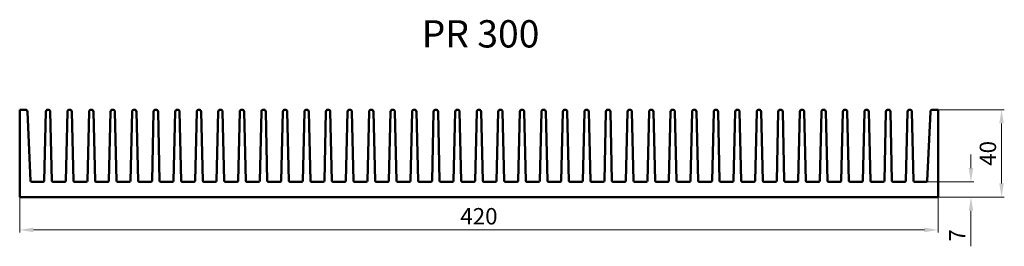
# Model space of a CAD drawing. Extents: x 657 to 1107, y 226 to 330.
import ezdxf

# ---------------------------------------------------------------- set-up
doc = ezdxf.new("R2010")
doc.units = 0
doc.header["$LTSCALE"] = 5
doc.header["$MEASUREMENT"] = 0
doc.layers.get('DEFPOINTS').update_dxf_attribs({"linetype": 'CONTINUOUS'})
doc.layers.add('BEMASSUNG', color=250, linetype='CONTINUOUS', lineweight=15)
doc.layers.add('VOLLINIE', color=3, linetype='CONTINUOUS', lineweight=50)
doc.styles.add('NORM', font='SIMPLEX8')
doc.dimstyles.new('RBBEM', dxfattribs={"dimtxt": 3, "dimasz": 3.5, "dimexe": 0.5, "dimexo": 0, "dimgap": 0.9, "dimtad": 1, "dimzin": 1, "dimdsep": 46, "dimtxsty": 'NORM', "dimcen": 0, "dimclrd": 256, "dimclre": 256, "dimclrt": 2, "dimadec": 0, "dimazin": 0, "dimtfac": 1, "dimtmove": 2, "dimatfit": 3, "dimfxl": 0, "dimtolj": 1, "dimarcsym": 0})

# ---------------------------------------------------------------- blocks, each defined once
blk = doc.blocks.new('*D12')
at = {"layer": 'BEMASSUNG'}
for p, q in [((1092.2, 261.62), (1092.2, 267.87)), ((1071.72, 255.37), (1093.45, 255.37)), ((1077.2, 248.37), (1093.45, 248.37)), ((1092.2, 242.12), (1092.2, 225.87))]:
    blk.add_line(p, q, dxfattribs=at)
for points in [[(1091.16, 261.62), (1093.24, 261.62), (1092.2, 255.37)], [(1091.16, 242.12), (1093.24, 242.12), (1092.2, 248.37)]]:
    blk.add_solid(points, dxfattribs=at)
at = {"layer": 'DEFPOINTS', "color": 0}
for p in [(1071.72, 255.37), (1077.2, 248.37), (1092.2, 248.37)]:
    blk.add_point(p, dxfattribs=at)
at = {"layer": 'BEMASSUNG', "insert": (1085.95, 230.87), "char_height": 7.5, "attachment_point": 5, "rotation": 90, "style": 'NORM'}
blk.add_mtext('\\A1;7', dxfattribs=at)
blk = doc.blocks.new('*D13')
at = {"layer": 'BEMASSUNG'}
for p, q in [((1077.2, 288.37), (1107.45, 288.37)), ((1106.2, 254.63), (1106.2, 282.12)), ((1077.2, 248.38), (1107.45, 248.38))]:
    blk.add_line(p, q, dxfattribs=at)
for points in [[(1105.16, 282.12), (1107.24, 282.12), (1106.2, 288.37)], [(1105.16, 254.63), (1107.24, 254.63), (1106.2, 248.38)]]:
    blk.add_solid(points, dxfattribs=at)
at = {"layer": 'DEFPOINTS', "color": 0}
for p in [(1077.2, 288.37), (1106.2, 288.37), (1077.2, 248.38)]:
    blk.add_point(p, dxfattribs=at)
at = {"layer": 'BEMASSUNG', "insert": (1099.95, 268.38), "char_height": 7.5, "attachment_point": 5, "rotation": 90, "style": 'NORM'}
blk.add_mtext('\\A1;40', dxfattribs=at)
blk = doc.blocks.new('*D14')
at = {"layer": 'BEMASSUNG'}
for p, q in [((657.2, 248.37), (657.2, 232.12)), ((1077.2, 248.37), (1077.2, 232.12)), ((1070.95, 233.37), (663.45, 233.37))]:
    blk.add_line(p, q, dxfattribs=at)
for points in [[(663.45, 234.41), (663.45, 232.33), (657.2, 233.37)], [(1070.95, 234.41), (1070.95, 232.33), (1077.2, 233.37)]]:
    blk.add_solid(points, dxfattribs=at)
at = {"layer": 'DEFPOINTS', "color": 0}
for p in [(657.2, 248.37), (1077.2, 248.37), (657.2, 233.37)]:
    blk.add_point(p, dxfattribs=at)
at = {"layer": 'BEMASSUNG', "insert": (867.2, 239.62), "char_height": 7.5, "attachment_point": 5, "style": 'NORM'}
blk.add_mtext('\\A1;420', dxfattribs=at)

msp = doc.modelspace()

# ---------------------------------------------------------------- linework, layer by layer
at = {"layer": 'VOLLINIE'}
for p, q in [((659.74141, 288.369121), (657.196988, 288.369121)), ((657.196988, 248.369121), (657.196988, 288.369121)), ((1074.652566, 288.369121), (1077.196988, 288.369121)), ((1077.196988, 248.369121), (1077.196988, 288.369121)), ((662.175293, 255.846417), (660.740379, 287.414529)), ((668.458429, 255.85741), (669.197263, 287.392543)), ((671.935548, 255.85741), (671.196714, 287.392543)), ((678.308429, 255.85741), (679.047263, 287.392543)), ((681.785548, 255.85741), (681.046714, 287.392543)), ((688.158429, 255.85741), (688.897263, 287.392543)), ((691.635548, 255.85741), (690.896714, 287.392543)), ((698.008429, 255.85741), (698.747263, 287.392543)), ((701.485548, 255.85741), (700.746714, 287.392543)), ((707.858429, 255.85741), (708.597263, 287.392543)), ((711.335548, 255.85741), (710.596714, 287.392543)), ((717.708429, 255.85741), (718.447263, 287.392543)), ((721.185548, 255.85741), (720.446714, 287.392543)), ((727.558429, 255.85741), (728.297263, 287.392543)), ((731.035548, 255.85741), (730.296714, 287.392543)), ((737.408429, 255.85741), (738.147263, 287.392543)), ((740.885548, 255.85741), (740.146714, 287.392543)), ((747.258429, 255.85741), (747.997263, 287.392543)), ((750.735548, 255.85741), (749.996714, 287.392543)), ((757.108429, 255.85741), (757.847263, 287.392543)), ((760.585548, 255.85741), (759.846714, 287.392543)), ((766.958429, 255.85741), (767.697263, 287.392543)), ((770.435548, 255.85741), (769.696714, 287.392543)), ((776.808429, 255.85741), (777.547263, 287.392543)), ((780.285548, 255.85741), (779.546714, 287.392543)), ((786.658429, 255.85741), (787.397263, 287.392543)), ((790.135548, 255.85741), (789.396714, 287.392543)), ((796.508429, 255.85741), (797.247263, 287.392543)), ((799.985548, 255.85741), (799.246714, 287.392543)), ((806.358429, 255.85741), (807.097263, 287.392543)), ((809.835548, 255.85741), (809.096714, 287.392543)), ((816.208429, 255.85741), (816.947263, 287.392543)), ((819.685548, 255.85741), (818.946714, 287.392543)), ((826.058429, 255.85741), (826.797263, 287.392543)), ((829.535548, 255.85741), (828.796714, 287.392543)), ((835.908429, 255.85741), (836.647263, 287.392543)), ((839.385548, 255.85741), (838.646714, 287.392543)), ((845.758429, 255.85741), (846.497263, 287.392543)), ((849.235548, 255.85741), (848.496714, 287.392543)), ((855.608429, 255.85741), (856.347263, 287.392543)), ((859.085548, 255.85741), (858.346714, 287.392543)), ((865.458429, 255.85741), (866.197263, 287.392543)), ((868.935548, 255.85741), (868.196714, 287.392543)), ((875.308429, 255.85741), (876.047263, 287.392543)), ((878.785548, 255.85741), (878.046714, 287.392543)), ((885.158429, 255.85741), (885.897263, 287.392543)), ((888.635548, 255.85741), (887.896714, 287.392543)), ((895.008429, 255.85741), (895.747263, 287.392543)), ((898.485548, 255.85741), (897.746714, 287.392543)), ((904.858429, 255.85741), (905.597263, 287.392543)), ((908.335548, 255.85741), (907.596714, 287.392543)), ((914.708429, 255.85741), (915.447263, 287.392543)), ((918.185548, 255.85741), (917.446714, 287.392543)), ((924.558429, 255.85741), (925.297263, 287.392543)), ((928.035548, 255.85741), (927.296714, 287.392543)), ((934.408429, 255.85741), (935.147263, 287.392543)), ((937.885548, 255.85741), (937.146714, 287.392543)), ((944.258429, 255.85741), (944.997263, 287.392543)), ((947.735548, 255.85741), (946.996714, 287.392543)), ((954.108429, 255.85741), (954.847263, 287.392543)), ((957.585548, 255.85741), (956.846714, 287.392543)), ((963.958429, 255.85741), (964.697263, 287.392543)), ((967.435548, 255.85741), (966.696714, 287.392543)), ((973.808429, 255.85741), (974.547263, 287.392543)), ((977.285548, 255.85741), (976.546714, 287.392543)), ((983.658429, 255.85741), (984.397263, 287.392543)), ((987.135548, 255.85741), (986.396714, 287.392543)), ((993.508429, 255.85741), (994.247263, 287.392543)), ((996.985548, 255.85741), (996.246714, 287.392543)), ((1003.358429, 255.85741), (1004.097263, 287.392543)), ((1006.835548, 255.85741), (1006.096714, 287.392543)), ((1013.208429, 255.85741), (1013.947263, 287.392543)), ((1016.685548, 255.85741), (1015.946714, 287.392543)), ((1023.058429, 255.85741), (1023.797263, 287.392543)), ((1026.535548, 255.85741), (1025.796714, 287.392543)), ((1032.908429, 255.85741), (1033.647263, 287.392543)), ((1036.385548, 255.85741), (1035.646714, 287.392543)), ((1042.758429, 255.85741), (1043.497263, 287.392543)), ((1046.235548, 255.85741), (1045.496714, 287.392543)), ((1052.608429, 255.85741), (1053.347263, 287.392543)), ((1056.085548, 255.85741), (1055.346714, 287.392543)), ((1062.458429, 255.85741), (1063.197263, 287.392543)), ((1065.935548, 255.85741), (1065.196714, 287.392543)), ((1072.218684, 255.846417), (1073.653598, 287.414529)), ((667.958566, 255.369121), (662.674777, 255.369121)), ((677.808566, 255.369121), (672.435411, 255.369121)), ((687.658566, 255.369121), (682.285411, 255.369121)), ((697.508566, 255.369121), (692.135411, 255.369121)), ((707.358566, 255.369121), (701.985411, 255.369121)), ((717.208566, 255.369121), (711.835411, 255.369121)), ((727.058566, 255.369121), (721.685411, 255.369121)), ((736.908566, 255.369121), (731.535411, 255.369121)), ((746.758566, 255.369121), (741.385411, 255.369121)), ((756.608566, 255.369121), (751.235411, 255.369121)), ((766.458566, 255.369121), (761.085411, 255.369121)), ((776.308566, 255.369121), (770.935411, 255.369121)), ((786.158566, 255.369121), (780.785411, 255.369121)), ((796.008566, 255.369121), (790.635411, 255.369121)), ((805.858566, 255.369121), (800.485411, 255.369121)), ((815.708566, 255.369121), (810.335411, 255.369121)), ((825.558566, 255.369121), (820.185411, 255.369121)), ((835.408566, 255.369121), (830.035411, 255.369121)), ((845.258566, 255.369121), (839.885411, 255.369121)), ((855.108566, 255.369121), (849.735411, 255.369121)), ((864.958566, 255.369121), (859.585411, 255.369121)), ((874.808566, 255.369121), (869.435411, 255.369121)), ((884.658566, 255.369121), (879.285411, 255.369121)), ((894.508566, 255.369121), (889.135411, 255.369121)), ((904.358566, 255.369121), (898.985411, 255.369121)), ((914.208566, 255.369121), (908.835411, 255.369121)), ((924.058566, 255.369121), (918.685411, 255.369121)), ((933.908566, 255.369121), (928.535411, 255.369121)), ((943.758566, 255.369121), (938.385411, 255.369121)), ((953.608566, 255.369121), (948.235411, 255.369121)), ((963.458566, 255.369121), (958.085411, 255.369121)), ((973.308566, 255.369121), (967.935411, 255.369121)), ((983.158566, 255.369121), (977.785411, 255.369121)), ((993.008566, 255.369121), (987.635411, 255.369121)), ((1002.858566, 255.369121), (997.485411, 255.369121)), ((1012.708566, 255.369121), (1007.335411, 255.369121)), ((1022.558566, 255.369121), (1017.185411, 255.369121)), ((1032.408566, 255.369121), (1027.035411, 255.369121)), ((1042.258566, 255.369121), (1036.885411, 255.369121)), ((1052.108566, 255.369121), (1046.735411, 255.369121)), ((1056.585411, 255.369121), (1061.958566, 255.369121)), ((1066.435411, 255.369121), (1071.719199, 255.369121)), ((1077.196988, 248.369121), (657.196988, 248.369121))]:
    msp.add_line(p, q, dxfattribs=at)
for centre, radius, start, end in [((659.74141, 287.369121), 1, 2.602562, 90), ((670.196988, 287.369121), 1, 1.342133, 178.657867), ((680.046988, 287.369121), 1, 1.342133, 178.657867), ((689.896988, 287.369121), 1, 1.342133, 178.657867), ((699.746988, 287.369121), 1, 1.342133, 178.657867), ((709.596988, 287.369121), 1, 1.342133, 178.657867), ((719.446988, 287.369121), 1, 1.342133, 178.657867), ((729.296988, 287.369121), 1, 1.342133, 178.657867), ((739.146988, 287.369121), 1, 1.342133, 178.657867), ((748.996988, 287.369121), 1, 1.342133, 178.657867), ((758.846988, 287.369121), 1, 1.342133, 178.657867), ((768.696988, 287.369121), 1, 1.342133, 178.657867), ((778.546988, 287.369121), 1, 1.342133, 178.657867), ((788.396988, 287.369121), 1, 1.342133, 178.657867), ((798.246988, 287.369121), 1, 1.342133, 178.657867), ((808.096988, 287.369121), 1, 1.342133, 178.657867), ((817.946988, 287.369121), 1, 1.342133, 178.657867), ((827.796988, 287.369121), 1, 1.342133, 178.657867), ((837.646988, 287.369121), 1, 1.342133, 178.657867), ((847.496988, 287.369121), 1, 1.342133, 178.657867), ((857.346988, 287.369121), 1, 1.342133, 178.657867), ((867.196988, 287.369121), 1, 1.342133, 178.657867), ((877.046988, 287.369121), 1, 1.342133, 178.657867), ((886.896988, 287.369121), 1, 1.342133, 178.657867), ((896.746988, 287.369121), 1, 1.342133, 178.657867), ((906.596988, 287.369121), 1, 1.342133, 178.657867), ((916.446988, 287.369121), 1, 1.342133, 178.657867), ((926.296988, 287.369121), 1, 1.342133, 178.657867), ((936.146988, 287.369121), 1, 1.342133, 178.657867), ((945.996988, 287.369121), 1, 1.342133, 178.657867), ((955.846988, 287.369121), 1, 1.342133, 178.657867), ((965.696988, 287.369121), 1, 1.342133, 178.657867), ((975.546988, 287.369121), 1, 1.342133, 178.657867), ((985.396988, 287.369121), 1, 1.342133, 178.657867), ((995.246988, 287.369121), 1, 1.342133, 178.657867), ((1005.096988, 287.369121), 1, 1.342133, 178.657867), ((1014.946988, 287.369121), 1, 1.342133, 178.657867), ((1024.796988, 287.369121), 1, 1.342133, 178.657867), ((1034.646988, 287.369121), 1, 1.342133, 178.657867), ((1044.496988, 287.369121), 1, 1.342133, 178.657867), ((1054.346988, 287.369121), 1, 1.342133, 178.657867), ((1064.196988, 287.369121), 1, 1.342133, 178.657867), ((1074.652566, 287.369121), 1, 90, 177.397438), ((662.674777, 255.869121), 0.5, 182.602562, 270), ((667.958566, 255.869121), 0.5, 270, 358.657867), ((672.435411, 255.869121), 0.5, 181.342133, 270), ((677.808566, 255.869121), 0.5, 270, 358.657867), ((682.285411, 255.869121), 0.5, 181.342133, 270), ((687.658566, 255.869121), 0.5, 270, 358.657867), ((692.135411, 255.869121), 0.5, 181.342133, 270), ((697.508566, 255.869121), 0.5, 270, 358.657867), ((701.985411, 255.869121), 0.5, 181.342133, 270), ((707.358566, 255.869121), 0.5, 270, 358.657867), ((711.835411, 255.869121), 0.5, 181.342133, 270), ((717.208566, 255.869121), 0.5, 270, 358.657867), ((721.685411, 255.869121), 0.5, 181.342133, 270), ((727.058566, 255.869121), 0.5, 270, 358.657867), ((731.535411, 255.869121), 0.5, 181.342133, 270), ((736.908566, 255.869121), 0.5, 270, 358.657867), ((741.385411, 255.869121), 0.5, 181.342133, 270), ((746.758566, 255.869121), 0.5, 270, 358.657867), ((751.235411, 255.869121), 0.5, 181.342133, 270), ((756.608566, 255.869121), 0.5, 270, 358.657867), ((761.085411, 255.869121), 0.5, 181.342133, 270), ((766.458566, 255.869121), 0.5, 270, 358.657867), ((770.935411, 255.869121), 0.5, 181.342133, 270), ((776.308566, 255.869121), 0.5, 270, 358.657867), ((780.785411, 255.869121), 0.5, 181.342133, 270), ((786.158566, 255.869121), 0.5, 270, 358.657867), ((790.635411, 255.869121), 0.5, 181.342133, 270), ((796.008566, 255.869121), 0.5, 270, 358.657867), ((800.485411, 255.869121), 0.5, 181.342133, 270), ((805.858566, 255.869121), 0.5, 270, 358.657867), ((810.335411, 255.869121), 0.5, 181.342133, 270), ((815.708566, 255.869121), 0.5, 270, 358.657867), ((820.185411, 255.869121), 0.5, 181.342133, 270), ((825.558566, 255.869121), 0.5, 270, 358.657867), ((830.035411, 255.869121), 0.5, 181.342133, 270), ((835.408566, 255.869121), 0.5, 270, 358.657867), ((839.885411, 255.869121), 0.5, 181.342133, 270), ((845.258566, 255.869121), 0.5, 270, 358.657867), ((849.735411, 255.869121), 0.5, 181.342133, 270), ((855.108566, 255.869121), 0.5, 270, 358.657867), ((859.585411, 255.869121), 0.5, 181.342133, 270), ((864.958566, 255.869121), 0.5, 270, 358.657867), ((869.435411, 255.869121), 0.5, 181.342133, 270), ((874.808566, 255.869121), 0.5, 270, 358.657867), ((879.285411, 255.869121), 0.5, 181.342133, 270), ((884.658566, 255.869121), 0.5, 270, 358.657867), ((889.135411, 255.869121), 0.5, 181.342133, 270), ((894.508566, 255.869121), 0.5, 270, 358.657867), ((898.985411, 255.869121), 0.5, 181.342133, 270), ((904.358566, 255.869121), 0.5, 270, 358.657867), ((908.835411, 255.869121), 0.5, 181.342133, 270), ((914.208566, 255.869121), 0.5, 270, 358.657867), ((918.685411, 255.869121), 0.5, 181.342133, 270), ((924.058566, 255.869121), 0.5, 270, 358.657867), ((928.535411, 255.869121), 0.5, 181.342133, 270), ((933.908566, 255.869121), 0.5, 270, 358.657867), ((938.385411, 255.869121), 0.5, 181.342133, 270), ((943.758566, 255.869121), 0.5, 270, 358.657867), ((948.235411, 255.869121), 0.5, 181.342133, 270), ((953.608566, 255.869121), 0.5, 270, 358.657867), ((958.085411, 255.869121), 0.5, 181.342133, 270), ((963.458566, 255.869121), 0.5, 270, 358.657867), ((967.935411, 255.869121), 0.5, 181.342133, 270), ((973.308566, 255.869121), 0.5, 270, 358.657867), ((977.785411, 255.869121), 0.5, 181.342133, 270), ((983.158566, 255.869121), 0.5, 270, 358.657867), ((987.635411, 255.869121), 0.5, 181.342133, 270), ((993.008566, 255.869121), 0.5, 270, 358.657867), ((997.485411, 255.869121), 0.5, 181.342133, 270), ((1002.858566, 255.869121), 0.5, 270, 358.657867), ((1007.335411, 255.869121), 0.5, 181.342133, 270), ((1012.708566, 255.869121), 0.5, 270, 358.657867), ((1017.185411, 255.869121), 0.5, 181.342133, 270), ((1022.558566, 255.869121), 0.5, 270, 358.657867), ((1027.035411, 255.869121), 0.5, 181.342133, 270), ((1032.408566, 255.869121), 0.5, 270, 358.657867), ((1036.885411, 255.869121), 0.5, 181.342133, 270), ((1042.258566, 255.869121), 0.5, 270, 358.657867), ((1046.735411, 255.869121), 0.5, 181.342133, 270), ((1052.108566, 255.869121), 0.5, 270, 358.657867), ((1056.585411, 255.869121), 0.5, 181.342133, 270), ((1061.958566, 255.869121), 0.5, 270, 358.657867), ((1066.435411, 255.869121), 0.5, 181.342133, 270), ((1071.719199, 255.869121), 0.5, 270, 357.397438), ((1071.719199, 255.869121), 0.5, 270, 357.397438)]:
    msp.add_arc(centre, radius, start, end, dxfattribs=at)

# ---------------------------------------------------------------- texts
at = {"layer": 'BEMASSUNG', "insert": (867.943699, 321.44424), "char_height": 12.5, "width": 421.69, "attachment_point": 5, "style": 'NORM'}
msp.add_mtext('PR 300', dxfattribs=at)

# ---------------------------------------------------------------- dimensions: what is measured, and where the dimension line sits
at = {"layer": 'BEMASSUNG'}
for base, p1, p2, picture, middle in [((1106.198055, 288.369121), (1077.196988, 248.384726), (1077.196988, 288.369121), '*D13', (1099.948055, 268.376924)), ((1092.201568, 248.369121), (1071.719199, 255.369121), (1077.196988, 248.369121), '*D12', (1085.951568, 230.869121))]:
    dim = msp.add_linear_dim(base=base, p1=p1, p2=p2, angle=90, dimstyle='RBBEM', override={"dimscale": 2.5, "dimasz": 2.5, "dimgap": 1, "dimdec": 1, "dimzin": 8, "dimcen": 1, "dimclrt": 256, "dimtdec": 1, "dimtofl": 0, "dimtmove": 0, "dimatfit": 0, "dimtzin": 0, "dimlwd": 65535, "dimlwe": 65535}, dxfattribs=at)
    dim.commit()
    dim.dimension.update_dxf_attribs({"geometry": picture, "text_midpoint": middle})
dim = msp.add_linear_dim(base=(657.196988, 233.372242), p1=(1077.196988, 248.369121), p2=(657.196988, 248.369121), dimstyle='RBBEM', override={"dimscale": 2.5, "dimasz": 2.5, "dimgap": 1, "dimdec": 1, "dimzin": 8, "dimcen": 1, "dimclrt": 256, "dimtdec": 1, "dimtofl": 0, "dimtmove": 0, "dimatfit": 0, "dimtzin": 0, "dimlwd": 65535, "dimlwe": 65535}, dxfattribs=at)
dim.commit()
dim.dimension.update_dxf_attribs({"geometry": '*D14', "text_midpoint": (867.196988, 239.622242)})

doc.saveas('drawing.dxf')
